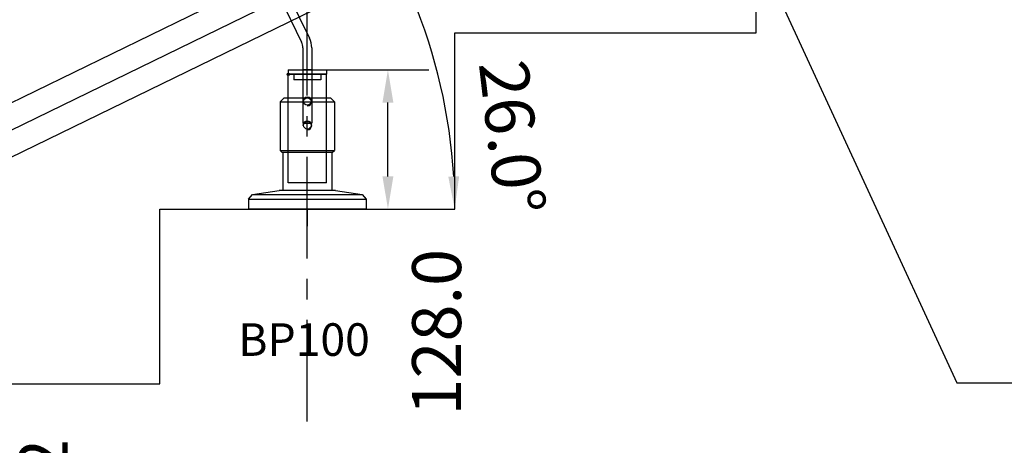
# Model space of a CAD drawing. Extents: x -30253 to -14810, y 18162 to 38619.
# Drawn here: x -20384 to -19478, y 23252 to 23643 of the extents above; entities that cross this region are included whole.
import ezdxf

# ---------------------------------------------------------------- set-up
doc = ezdxf.new("R2010")
doc.units = 0
doc.header["$LTSCALE"] = 75
doc.header["$PDMODE"] = 35
doc.header["$PDSIZE"] = 5
doc.linetypes.add('CENTER', pattern=[2, 1.25, -0.25, 0.25, -0.25])
doc.layers.get('0').update_dxf_attribs({"linetype": 'CONTINUOUS'})
doc.layers.get('Defpoints').update_dxf_attribs({"linetype": 'CONTINUOUS'})
doc.layers.add('BUITEN', color=7, linetype='CONTINUOUS')
doc.layers.add('MAL', color=7, linetype='CONTINUOUS')
doc.styles.get("Standard").update_dxf_attribs({"font": 'simplex'})
doc.dimstyles.get("Standard").update_dxf_attribs({"dimtxt": 0.18, "dimasz": 0.18, "dimexe": 0.18, "dimexo": 0.0625, "dimgap": 0.09, "dimtad": 0, "dimtih": 1, "dimtoh": 1, "dimdec": 1, "dimzin": 0, "dimdsep": 46, "dimtxsty": 'Standard', "dimcen": 0.09, "dimadec": 0, "dimazin": 0, "dimtfac": 1, "dimtdec": 1, "dimtofl": 0, "dimtmove": 2, "dimatfit": 3, "dimfxl": 0, "dimtolj": 1, "dimtzin": 1, "dimarcsym": 0})

# ---------------------------------------------------------------- blocks, each defined once
blk = doc.blocks.new('ST8026NRA')
at = {"color": 3}
for p, q in [((-120.1, -72.49), (-112.91, -68.98)), ((-92.61, -110.6), (-112.91, -68.98)), ((-99.8, -114.11), (-120.1, -72.49)), ((-98.59, -280.36), (-98.59, -119.37)), ((-90.59, -280.36), (-90.59, -119.37)), ((-96.57, -289.13), (-75.21, -332.91)), ((-89.38, -285.62), (-68.02, -329.4)), ((-74, -338.17), (-74, -358.52)), ((-66, -338.17), (-66, -358.52)), ((-87.5, -358.52), (-87.5, -362.52)), ((-87.5, -358.52), (-52.5, -358.52)), ((-74, -358.52), (-66, -358.52)), ((-74, -358.52), (-66, -358.52)), ((-74, -358.52), (-66, -358.52)), ((-74, -358.52), (-66, -358.52)), ((-66, -358.52), (-74, -358.52)), ((-74, -358.52), (-66, -358.52)), ((-52.5, -358.52), (-52.5, -362.52)), ((-52.5, -362.52), (-87.5, -362.52))]:
    blk.add_line(p, q, dxfattribs=at)
for centre in [(-112.12, -79.72), (-87.5, -362.52)]:
    blk.add_circle(centre, 1, dxfattribs=at)
for centre, radius, start, end in [((-110.59, -119.37), 12, 0, 26), ((-110.59, -119.37), 20, 0, 26), ((-78.59, -280.36), 20, 180, 206), ((-78.59, -280.36), 12, 180, 206), ((-86, -338.17), 12, 0, 26), ((-86, -338.17), 20, 0, 26)]:
    blk.add_arc(centre, radius, start, end, dxfattribs=at)
at = {"layer": 'BUITEN', "color": 3}
for p, q in [((-74, -358.52), (-74, -407.52)), ((-66, -358.52), (-66, -407.52)), ((-82.5, -362.52), (-82.5, -367.52)), ((-57.5, -367.52), (-82.5, -367.52)), ((-57.5, -362.52), (-57.5, -367.52)), ((-74, -407.52), (-66, -407.52))]:
    blk.add_line(p, q, dxfattribs=at)
at = {"layer": 'MAL', "color": 3}
blk.add_line((-112.12, -79.72), (-112.12, -222.85), dxfattribs=at)
blk = doc.blocks.new('rp100')
at = {"color": 6, "linetype": 'CENTER'}
blk.add_line((17.5, -319.65), (17.5, 108.32), dxfattribs=at)
for p, q in [((0, -99.96), (0, 0)), ((0, 0), (35, 0)), ((35, -99.96), (35, 0)), ((35, -99.96), (0, -99.96))]:
    blk.add_line(p, q)
blk.add_circle((17.5, -25), 3.4)
at = {"color": 6, "linetype": 'Continuous'}
blk.add_arc((17.5, -25), 4, 270, 180, dxfattribs=at)
at = {"color": 6}
blk.add_text('RP100', height=30, dxfattribs=at).set_placement((-37.65, 474.04))
blk = doc.blocks.new('bp100')
for p, q in [((-21.5, 102), (-25, 98.5)), ((21.5, 102), (-21.5, 102)), ((25, 98.5), (21.5, 102)), ((-25, 98.5), (25, 98.5)), ((-25, 98.5), (-25, 54)), ((25, 98.5), (25, 54)), ((-25, 54), (25, 54)), ((-25, 54), (-23, 52)), ((23, 52), (-23, 52)), ((-22.5, 52), (-22.5, 17.11)), ((22.5, 52), (22.5, 17.11)), ((23, 52), (25, 54)), ((-54, 9.2), (-50.54, 13.24)), ((-54, 9.2), (54, 9.2)), ((-54, 9.2), (-54, 0)), ((-50.54, 13.24), (-26.04, 17.11)), ((-50.54, 13.24), (50.54, 13.24)), ((26.04, 17.11), (-26.04, 17.11)), ((26.04, 17.11), (50.54, 13.24)), ((50.54, 13.24), (54, 9.2)), ((54, 9.2), (54, 0)), ((54, 0), (-54, 0)), ((0, 0), (0, -5.78)), ((0, 0), (0, -15.73)), ((27.5, 0), (29.5, 0))]:
    blk.add_line(p, q)
blk.add_circle((0, 77), 3.4)
at = {"color": 6}
blk.add_arc((0, 77), 4, 270, 180, dxfattribs=at)
blk.add_text('BP100', height=30, dxfattribs=at).set_placement((-63.46, -135.15))
blk = doc.blocks.new('*D69')
at = {"color": 6, "lineweight": -2, "transparency": 16777216}
blk.add_arc((-20489.45, 23469.11), 505.63, 3.39999, 22.60001, dxfattribs=at)
at = {"color": 6, "transparency": 16777216}
for points in [[(-20027.21, 23661.36), (-20018.09, 23665.48), (-20034.99, 23690.76)], [(-19979.71, 23499.25), (-19989.71, 23498.95), (-19983.82, 23469.11)]]:
    blk.add_solid(points, dxfattribs=at)
at = {"layer": 'Defpoints', "color": 0, "transparency": 16777216}
for p in [(-18792.2, 24296.91), (-20006.78, 23619.75), (-20442.93, 23491.8), (-20254.82, 23469.11), (-19983.82, 23469.11)]:
    blk.add_point(p, dxfattribs=at)
at = {"color": 6, "transparency": 16777216, "insert": (-19931.01, 23535.16), "char_height": 45, "attachment_point": 5, "rotation": 276.74551}
blk.add_mtext('\\A1;26.0°', dxfattribs=at)
blk = doc.blocks.new('*D71')
at = {"color": 6, "lineweight": -2, "transparency": 16777216}
for p, q in [((-16029.83, 25350.11), (-15754.11, 25350.11)), ((-15791.61, 19372.11), (-15791.61, 25320.11)), ((-27573.04, 19342.11), (-15754.11, 19342.11))]:
    blk.add_line(p, q, dxfattribs=at)
at = {"color": 6, "transparency": 16777216}
for points in [[(-15796.61, 25320.11), (-15786.61, 25320.11), (-15791.61, 25350.11)], [(-15796.61, 19372.11), (-15786.61, 19372.11), (-15791.61, 19342.11)]]:
    blk.add_solid(points, dxfattribs=at)
at = {"layer": 'Defpoints', "color": 0, "transparency": 16777216}
for p in [(-16029.83, 25350.11), (-15791.61, 25350.11), (-27573.04, 19342.11)]:
    blk.add_point(p, dxfattribs=at)
at = {"color": 6, "transparency": 16777216, "insert": (-15859.11, 25152.03), "char_height": 45, "attachment_point": 5, "rotation": 90}
blk.add_mtext('\\A1;6008.0', dxfattribs=at)
blk = doc.blocks.new('*D85')
at = {"color": 6, "lineweight": -2, "transparency": 16777216}
for p, q in [((-20633.82, 23310.31), (-20408.9, 23310.31)), ((-20446.4, 23178.11), (-20446.4, 23280.31)), ((-20597.32, 23148.11), (-20408.9, 23148.11))]:
    blk.add_line(p, q, dxfattribs=at)
at = {"color": 6, "transparency": 16777216}
for points in [[(-20451.4, 23280.31), (-20441.4, 23280.31), (-20446.4, 23310.31)], [(-20451.4, 23178.11), (-20441.4, 23178.11), (-20446.4, 23148.11)]]:
    blk.add_solid(points, dxfattribs=at)
at = {"layer": 'Defpoints', "color": 0, "transparency": 16777216}
for p in [(-20633.82, 23310.31), (-20446.4, 23310.31), (-20597.32, 23148.11)]:
    blk.add_point(p, dxfattribs=at)
at = {"color": 6, "transparency": 16777216, "insert": (-20362.15, 23180.92), "char_height": 45, "attachment_point": 5, "rotation": 90}
blk.add_mtext('\\A1;162.2', dxfattribs=at)
blk = doc.blocks.new('*D86')
at = {"color": 6, "lineweight": -2, "transparency": 16777216}
for p, q in [((-20101.82, 23597.11), (-20007.7, 23597.11)), ((-20045.2, 23499.11), (-20045.2, 23567.11)), ((-20065.32, 23469.11), (-20007.7, 23469.11))]:
    blk.add_line(p, q, dxfattribs=at)
at = {"color": 6, "transparency": 16777216}
for points in [[(-20050.2, 23567.11), (-20040.2, 23567.11), (-20045.2, 23597.11)], [(-20050.2, 23499.11), (-20040.2, 23499.11), (-20045.2, 23469.11)]]:
    blk.add_solid(points, dxfattribs=at)
at = {"layer": 'Defpoints', "color": 0, "transparency": 16777216}
for p in [(-20101.82, 23597.11), (-20045.2, 23597.11), (-20065.32, 23469.11)]:
    blk.add_point(p, dxfattribs=at)
at = {"color": 6, "transparency": 16777216, "insert": (-20000.43, 23355.7), "char_height": 45, "attachment_point": 5, "rotation": 90}
blk.add_mtext('\\A1;128.0', dxfattribs=at)

msp = doc.modelspace()

# ---------------------------------------------------------------- linework, layer by layer
for p, q in [((-20451.28, 23537.8), (-18834.55, 24326.33)), ((-20429.78, 23498.21), (-18811.64, 24287.43)), ((-19706.69, 23631.11), (-19706.69, 23780.11)), ((-19983.82, 23469.11), (-19983.82, 23631.11)), ((-19983.82, 23631.11), (-19706.69, 23631.11)), ((-20254.82, 23308.11), (-20254.82, 23469.11)), ((-20254.82, 23469.11), (-19983.82, 23469.11)), ((-20522.82, 23308.11), (-20254.82, 23308.11))]:
    msp.add_line(p, q)
at = {"color": 6}
msp.add_line((-20442.57, 23517.01), (-18826.54, 24305.2), dxfattribs=at)

# ---------------------------------------------------------------- block references
for name, p in [('rp100', (-20136.82, 23593.11)), ('ST8026NRA', (-20049.32, 23955.63)), ('bp100', (-20119.32, 23469.11))]:
    msp.add_blockref(name, p)

# ---------------------------------------------------------------- dimensions: what is measured, and where the dimension line sits
for base, p1, p2, picture, middle in [((-15791.61, 25350.11), (-27573.04, 19342.11), (-16029.83, 25350.11), '*D71', (-15859.11, 25152.03)), ((-20045.2, 23597.11), (-20065.32, 23469.11), (-20101.82, 23597.11), '*D86', (-20000.43, 23355.7)), ((-20446.4, 23310.31), (-20597.32, 23148.11), (-20633.82, 23310.31), '*D85', (-20362.15, 23180.92))]:
    dim = msp.add_linear_dim(base=base, p1=p1, p2=p2, angle=90, dimstyle='Standard', override={"dimscale": 15, "dimtxt": 3, "dimasz": 2, "dimexe": 2.5, "dimexo": 0, "dimgap": 0.1, "dimtih": 0, "dimtoh": 0, "dimzin": 1, "dimcen": -3, "dimdle": 1.25, "dimclrd": 6, "dimclre": 6, "dimclrt": 6, "dimadec": 1, "dimtvp": 1.5})
    dim.commit()
    dim.dimension.update_dxf_attribs({"geometry": picture, "text_midpoint": middle, "dimtype": 160})
dim = msp.add_angular_dim_2l(base=(-20006.78, 23619.75), line1=((-20254.82, 23469.11), (-19983.82, 23469.11)), line2=((-20442.93, 23491.8), (-18792.2, 24296.91)), dimstyle='Standard', override={"dimscale": 15, "dimtxt": 3, "dimasz": 2, "dimexe": 2.5, "dimexo": 0, "dimgap": 0.1, "dimtih": 0, "dimtoh": 0, "dimzin": 1, "dimcen": -3, "dimdle": 1.25, "dimclrd": 6, "dimclre": 6, "dimclrt": 6, "dimadec": 1, "dimtvp": 1.5})
dim.commit()
dim.dimension.update_dxf_attribs({"geometry": '*D69', "text_midpoint": (-19931.01, 23535.16), "dimtype": 162})

# ---------------------------------------------------------------- leaders
at = {"annotation_type": 0, "has_hookline": 1, "hookline_direction": 0, "text_width": 597.86}
msp.add_leader([(-19734.55, 23769.86), (-19522.14, 23309.2), (-19391.49, 23309.2)], dimstyle='Standard', override={"dimscale": 15, "dimtxt": 3, "dimasz": 2, "dimexe": 2.5, "dimexo": 0, "dimgap": 0.1, "dimtih": 0, "dimtoh": 0, "dimzin": 1, "dimcen": -3, "dimdle": 1.25, "dimclrd": 6, "dimclre": 6, "dimclrt": 6, "dimadec": 1, "dimtvp": 1.5}, dxfattribs=at)

doc.saveas('drawing.dxf')
